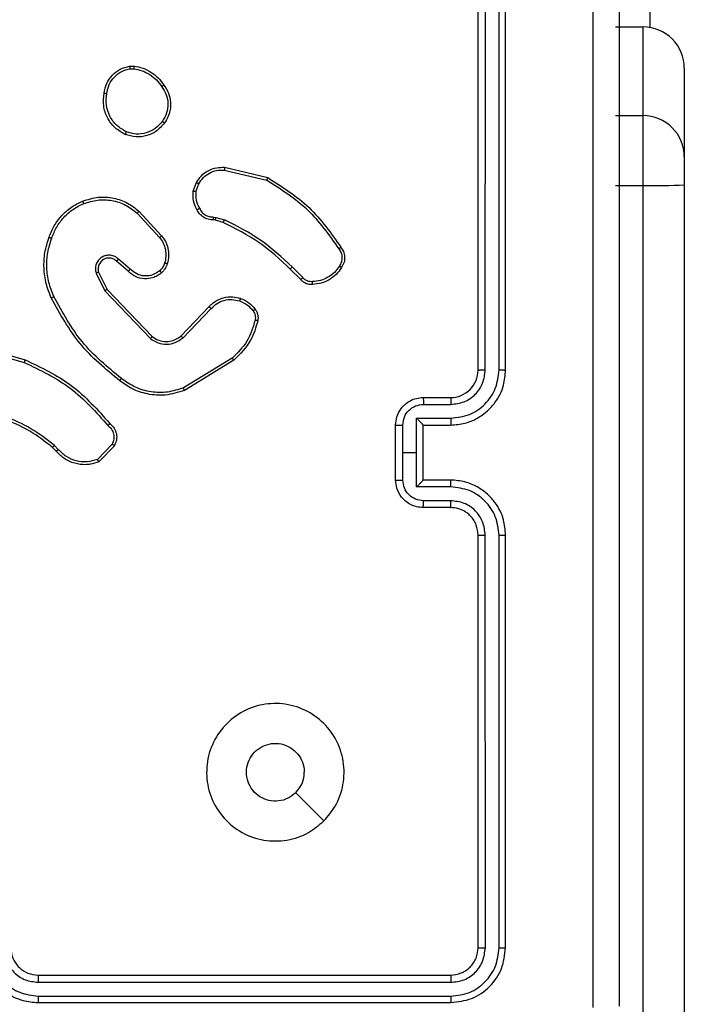
# Model space of a CAD drawing. Units: millimetres. Extents: x -4534 to 4839, y -3372 to 5791.
# Drawn here: x 1453 to 1502, y 2754 to 2825 of the extents above; entities that cross this region are included whole.
import ezdxf

# ---------------------------------------------------------------- set-up
doc = ezdxf.new("R2010")
doc.units = ezdxf.units.MM
doc.layers.add('Toestel 2D', color=7, linetype='Continuous', lineweight=20)

# ---------------------------------------------------------------- blocks, each defined once
blk = doc.blocks.new('1439')
at = {"color": 7, "linetype": 'Continuous', "lineweight": 25}
for p, q in [((1018.7149, 341.1986), (1018.7149, 344.1986)), ((1018.7674, 341.1989), (1018.7675, 344.2009)), ((1018.8675, 341.1989), (1018.8675, 344.2009)), ((1018.9149, 341.1986), (1018.9149, 344.1986)), ((1019.9636, 343.8486), (1019.9636, 343.6899)), ((1019.7149, 343.6939), (1019.9149, 343.6939)), ((1019.9149, 343.0488), (1019.9149, 343.6939)), ((1016.1822, 343.409), (1016.2117, 343.4092)), ((1016.1855, 343.3899), (1016.2094, 343.3901)), ((1020.2149, 343.3939), (1020.2149, 342.7489)), ((1019.7149, 343.0488), (1019.9149, 343.0488)), ((1019.9149, 342.5402), (1019.9149, 343.0488)), ((1020.2149, 342.7489), (1020.2149, 342.5454)), ((1016.8685, 342.6532), (1017.177, 342.5801)), ((1016.8698, 342.6726), (1017.1849, 342.5977)), ((1016.6424, 342.4985), (1016.6653, 342.562)), ((1016.6625, 342.4954), (1016.6834, 342.5531)), ((1020.2149, 342.5454), (1020.215, 298.1162)), ((1019.7149, 342.5402), (1019.9149, 342.5402)), ((1019.915, 298.111), (1019.9149, 342.5402)), ((1016.2344, 342.3394), (1016.3978, 342.1634)), ((1016.2477, 342.3536), (1016.4129, 342.1756)), ((1016.8037, 342.2887), (1016.7892, 342.2907)), ((1016.7906, 342.3112), (1016.8069, 342.3089)), ((1016.8606, 342.2723), (1016.8037, 342.2887)), ((1016.8069, 342.3089), (1016.8692, 342.291)), ((1016.1699, 341.9167), (1016.085, 341.9904)), ((1016.184, 341.9315), (1016.0988, 342.0055)), ((1015.9358, 341.9039), (1015.9992, 341.7741)), ((1015.9545, 341.9099), (1016.0153, 341.7853)), ((1017.4244, 341.8574), (1017.3487, 341.9332)), ((1017.4402, 341.8709), (1017.3635, 341.9476)), ((1015.9992, 341.7741), (1016.3309, 341.4274)), ((1016.0153, 341.7853), (1016.3433, 341.4427)), ((1016.5527, 341.4459), (1016.7587, 341.6595)), ((1016.5665, 341.4313), (1016.7742, 341.6466)), ((1015.0603, 341.3533), (1015.4133, 341.2541)), ((1015.0645, 341.3728), (1015.4196, 341.2729)), ((1016.9253, 341.2856), (1016.5711, 341.0684)), ((1016.9375, 341.2699), (1016.5785, 341.0499)), ((1018.3149, 340.9986), (1018.5149, 340.9986)), ((1018.3171, 340.9488), (1018.5172, 340.9488)), ((1018.2671, 340.8487), (1018.5172, 340.8487)), ((1018.2671, 340.5986), (1018.2671, 340.8487)), ((1018.115, 340.3986), (1018.115, 340.7986)), ((1018.167, 340.5986), (1018.167, 340.7987)), ((1018.3149, 340.7986), (1018.5149, 340.7986)), ((1018.3149, 340.7986), (1018.3149, 340.7986)), ((1018.3149, 340.3986), (1018.3149, 340.7986)), ((1015.6455, 340.6087), (1015.6191, 340.6355)), ((1015.6611, 340.6214), (1015.6322, 340.6507)), ((1016.0522, 340.6592), (1015.9466, 340.5478)), ((1016.0689, 340.6485), (1015.9563, 340.5303)), ((1018.167, 340.3984), (1018.167, 340.5986)), ((1018.167, 340.5986), (1018.2671, 340.5986)), ((1018.2671, 340.3484), (1018.2671, 340.5986)), ((1018.5149, 340.3986), (1018.3149, 340.3986)), ((1018.3149, 340.3986), (1018.3149, 340.3985)), ((1018.5172, 340.3484), (1018.2671, 340.3484)), ((1018.5149, 340.1986), (1018.3149, 340.1986)), ((1018.5172, 340.2483), (1018.3171, 340.2483)), ((1018.715, 336.9986), (1018.7149, 339.9986)), ((1018.7675, 336.9962), (1018.7674, 339.9982)), ((1018.8675, 336.9962), (1018.8675, 339.9982)), ((1018.9149, 336.9986), (1018.9149, 339.9986)), ((1015.515, 336.7986), (1018.5149, 336.7986)), ((1015.5153, 336.7461), (1018.5173, 336.746)), ((1015.5153, 336.646), (1018.5173, 336.646)), ((1015.515, 336.5986), (1018.5149, 336.5986))]:
    blk.add_line(p, q, dxfattribs=at)
at = {"color": 7, "linetype": 'Continuous', "lineweight": 25, "flags": 128}
blk.add_lwpolyline([(1017.5933, 337.9202), (1017.4909, 338.0226), (1017.3885, 338.125)], dxfattribs=at)
at = {"color": 7, "linetype": 'Continuous', "lineweight": 25}
for centre, radius, start, end in [((1019.9149, 343.3939), 0.3, 0.00067, 90.00161), ((1019.9149, 342.7489), 0.3, 0.00067, 90.00161), ((1019.99, 346.8778), 4.3382, 269.0085, 272.97205), ((1018.5149, 341.1985), 0.2, 270.00131, 0.00381)]:
    blk.add_arc(centre, radius, start, end, dxfattribs=at)
for points, knots in [([(1019.5523, 336.5628), (1019.5522, 337.4593), (1019.5521, 339.2522), (1019.5521, 341.945), (1019.5522, 343.7378), (1019.5523, 344.6343)], [0, 0, 0, 0, 0.3333362, 0.6666638, 1, 1, 1, 1]), ([(1019.7399, 344.6236), (1019.7399, 343.7296), (1019.7399, 341.9414), (1019.7399, 339.2558), (1019.7399, 337.4675), (1019.7399, 336.5736)], [0, 0, 0, 0, 0.333295, 0.666701, 1, 1, 1, 1]), ([(1015.9936, 343.2118), (1015.9985, 343.2359), (1016.0083, 343.2841), (1016.0514, 343.3448), (1016.1102, 343.3909), (1016.158, 343.4029), (1016.1822, 343.409)], [0, 0, 0, 0, 0.250004, 0.500032, 0.746678, 1, 1, 1, 1]), ([(1016.1855, 343.3899), (1016.1851, 343.3924), (1016.1843, 343.3975), (1016.1833, 343.4038), (1016.1825, 343.4081), (1016.1823, 343.4087), (1016.1822, 343.409)], [0, 0, 0, 0, 0.250309, 0.500118, 0.74947, 1, 1, 1, 1]), ([(1016.2117, 343.4092), (1016.2117, 343.4089), (1016.2116, 343.4081), (1016.211, 343.4031), (1016.2102, 343.3968), (1016.2097, 343.3924), (1016.2094, 343.3901)], [0, 0, 0, 0, 0.27914, 0.559073, 0.779202, 1, 1, 1, 1]), ([(1016.2117, 343.4092), (1016.2333, 343.405), (1016.2767, 343.3965), (1016.3364, 343.3661), (1016.3898, 343.3246), (1016.4162, 343.2882), (1016.4295, 343.2699)], [0, 0, 0, 0, 0.246992, 0.495969, 0.74696, 1, 1, 1, 1]), ([(1016.0137, 343.2095), (1016.0182, 343.2315), (1016.0271, 343.2755), (1016.0662, 343.3314), (1016.1201, 343.3735), (1016.1637, 343.3845), (1016.1855, 343.3899)], [0, 0, 0, 0, 0.249958, 0.499882, 0.749772, 1, 1, 1, 1]), ([(1016.2094, 343.3901), (1016.2299, 343.386), (1016.2709, 343.3778), (1016.3268, 343.3486), (1016.3766, 343.3098), (1016.4012, 343.276), (1016.4135, 343.259)], [0, 0, 0, 0, 0.249886, 0.499943, 0.750076, 1, 1, 1, 1]), ([(1016.4295, 343.2699), (1016.4292, 343.2698), (1016.4288, 343.2696), (1016.4262, 343.2679), (1016.4231, 343.2658), (1016.4203, 343.2638), (1016.417, 343.2616), (1016.4147, 343.2599), (1016.4135, 343.259)], [0, 0, 0, 0, 0.217579, 0.457071, 0.5841, 0.717169, 0.856274, 1, 1, 1, 1]), ([(1016.4135, 343.259), (1016.4257, 343.2401), (1016.4502, 343.2021), (1016.4615, 343.1344), (1016.4529, 343.0662), (1016.4297, 343.0275), (1016.4181, 343.0081)], [0, 0, 0, 0, 0.249975, 0.49994, 0.749777, 1, 1, 1, 1]), ([(1016.4295, 343.2699), (1016.439, 343.2559), (1016.461, 343.2237), (1016.4798, 343.1593), (1016.4779, 343.0939), (1016.4603, 343.037), (1016.443, 343.0099), (1016.434, 342.9958)], [0, 0, 0, 0, 0.17292, 0.39708, 0.67226, 0.829717, 1, 1, 1, 1]), ([(1016.1485, 342.9112), (1016.1224, 342.9261), (1016.0694, 342.9565), (1016.0154, 343.0312), (1015.9849, 343.1196), (1015.9907, 343.1804), (1015.9936, 343.2118)], [0, 0, 0, 0, 0.245329, 0.500039, 0.742719, 1, 1, 1, 1]), ([(1015.9936, 343.2118), (1015.9939, 343.2118), (1015.9944, 343.2119), (1015.9978, 343.2116), (1016.0016, 343.2111), (1016.0052, 343.2107), (1016.0093, 343.2101), (1016.0122, 343.2097), (1016.0137, 343.2095)], [0, 0, 0, 0, 0.218997, 0.458358, 0.586036, 0.718464, 0.856555, 1, 1, 1, 1]), ([(1016.1566, 342.9302), (1016.1321, 342.9445), (1016.0832, 342.9731), (1016.0327, 343.043), (1016.0052, 343.1248), (1016.0109, 343.1812), (1016.0137, 343.2095)], [0, 0, 0, 0, 0.249964, 0.499922, 0.74974, 1, 1, 1, 1]), ([(1016.434, 342.9958), (1016.4142, 342.9733), (1016.3786, 342.9327), (1016.304, 342.8995), (1016.2259, 342.8885), (1016.1742, 342.9036), (1016.1485, 342.9112)], [0, 0, 0, 0, 0.277691, 0.49991, 0.750885, 1, 1, 1, 1]), ([(1016.4181, 343.0081), (1016.402, 342.9894), (1016.3699, 342.952), (1016.302, 342.9201), (1016.2277, 342.9099), (1016.1803, 342.9234), (1016.1566, 342.9302)], [0, 0, 0, 0, 0.25025, 0.500091, 0.750032, 1, 1, 1, 1]), ([(1016.434, 342.9958), (1016.4338, 342.9961), (1016.4334, 342.9966), (1016.4298, 342.9995), (1016.4245, 343.0035), (1016.4202, 343.0065), (1016.4181, 343.0081)], [0, 0, 0, 0, 0.250169, 0.49999, 0.749434, 1, 1, 1, 1]), ([(1016.1485, 342.9112), (1016.1486, 342.9114), (1016.1488, 342.9119), (1016.1501, 342.915), (1016.1517, 342.9186), (1016.1532, 342.9221), (1016.1548, 342.926), (1016.156, 342.9287), (1016.1566, 342.9302)], [0, 0, 0, 0, 0.216987, 0.455284, 0.583201, 0.71635, 0.855691, 1, 1, 1, 1]), ([(1016.6653, 342.562), (1016.6765, 342.5793), (1016.6989, 342.6139), (1016.7509, 342.6514), (1016.8097, 342.6732), (1016.8508, 342.6728), (1016.8698, 342.6726)], [0, 0, 0, 0, 0.250059, 0.500035, 0.76973, 1, 1, 1, 1]), ([(1016.6834, 342.5531), (1016.6935, 342.5687), (1016.7139, 342.6), (1016.7597, 342.6331), (1016.8125, 342.6533), (1016.8498, 342.6532), (1016.8685, 342.6532)], [0, 0, 0, 0, 0.250044, 0.500033, 0.749932, 1, 1, 1, 1]), ([(1016.8698, 342.6726), (1016.8698, 342.6723), (1016.8699, 342.6716), (1016.8696, 342.6672), (1016.8692, 342.6608), (1016.8687, 342.6557), (1016.8685, 342.6532)], [0, 0, 0, 0, 0.25002, 0.499759, 0.749364, 1, 1, 1, 1]), ([(1016.6653, 342.562), (1016.6657, 342.5619), (1016.6664, 342.5617), (1016.6713, 342.5594), (1016.6772, 342.5563), (1016.6813, 342.5542), (1016.6834, 342.5531)], [0, 0, 0, 0, 0.2793796, 0.559203, 0.7793163, 1, 1, 1, 1]), ([(1017.1849, 342.5977), (1017.1849, 342.5975), (1017.1848, 342.5971), (1017.1836, 342.5945), (1017.1822, 342.5912), (1017.1807, 342.5881), (1017.179, 342.5843), (1017.1777, 342.5815), (1017.177, 342.5801)], [0, 0, 0, 0, 0.201275, 0.434549, 0.563709, 0.700897, 0.846423, 1, 1, 1, 1]), ([(1017.177, 342.5801), (1017.281, 342.5141), (1017.4889, 342.3822), (1017.6306, 342.1808), (1017.7015, 342.0801)], [0, 0, 0, 0, 0.5000084, 1, 1, 1, 1]), ([(1017.1849, 342.5977), (1017.2905, 342.531), (1017.5017, 342.3977), (1017.6454, 342.1933), (1017.7172, 342.0912)], [0, 0, 0, 0, 0.500003, 1, 1, 1, 1]), ([(1016.6698, 342.3648), (1016.6592, 342.3859), (1016.6378, 342.4279), (1016.6409, 342.475), (1016.6424, 342.4985)], [0, 0, 0, 0, 0.499989, 1, 1, 1, 1]), ([(1016.6625, 342.4954), (1016.661, 342.4957), (1016.6581, 342.4962), (1016.6541, 342.4969), (1016.6505, 342.4975), (1016.6466, 342.4981), (1016.6432, 342.4986), (1016.6426, 342.4986), (1016.6424, 342.4985)], [0, 0, 0, 0, 0.141561, 0.278533, 0.410331, 0.53767, 0.777726, 1, 1, 1, 1]), ([(1016.6625, 342.4954), (1016.6613, 342.4742), (1016.6587, 342.4316), (1016.6782, 342.3937), (1016.688, 342.3747)], [0, 0, 0, 0, 0.499992, 1, 1, 1, 1]), ([(1015.5938, 342.1637), (1015.6052, 342.1925), (1015.628, 342.2501), (1015.6848, 342.3242), (1015.7544, 342.3865), (1015.8101, 342.4135), (1015.8379, 342.4271)], [0, 0, 0, 0, 0.249989, 0.500012, 0.750007, 1, 1, 1, 1]), ([(1015.6129, 342.1574), (1015.6238, 342.1849), (1015.6457, 342.2398), (1015.7001, 342.3103), (1015.7662, 342.37), (1015.8192, 342.396), (1015.8458, 342.409)], [0, 0, 0, 0, 0.24994, 0.50001, 0.750078, 1, 1, 1, 1]), ([(1015.8379, 342.4271), (1015.8757, 342.4388), (1015.9494, 342.4618), (1016.0634, 342.4529), (1016.1661, 342.418), (1016.221, 342.3747), (1016.2477, 342.3536)], [0, 0, 0, 0, 0.268426, 0.524576, 0.768397, 1, 1, 1, 1]), ([(1015.8379, 342.4271), (1015.8381, 342.4268), (1015.8384, 342.4263), (1015.8402, 342.4222), (1015.8428, 342.4162), (1015.8448, 342.4114), (1015.8458, 342.409)], [0, 0, 0, 0, 0.249855, 0.499985, 0.749578, 1, 1, 1, 1]), ([(1015.8458, 342.409), (1015.879, 342.4195), (1015.9455, 342.4405), (1016.051, 342.4352), (1016.1519, 342.4037), (1016.2069, 342.3608), (1016.2344, 342.3394)], [0, 0, 0, 0, 0.250023, 0.49997, 0.749903, 1, 1, 1, 1]), ([(1016.2477, 342.3536), (1016.2475, 342.3534), (1016.247, 342.353), (1016.244, 342.3497), (1016.2396, 342.345), (1016.2362, 342.3413), (1016.2344, 342.3394)], [0, 0, 0, 0, 0.249724, 0.500046, 0.749507, 1, 1, 1, 1]), ([(1016.6698, 342.3648), (1016.6701, 342.365), (1016.6706, 342.3653), (1016.6737, 342.367), (1016.6772, 342.3689), (1016.6805, 342.3707), (1016.6841, 342.3726), (1016.6867, 342.374), (1016.688, 342.3747)], [0, 0, 0, 0, 0.22674, 0.468802, 0.595237, 0.726363, 0.861388, 1, 1, 1, 1]), ([(1016.7892, 342.2907), (1016.7763, 342.2913), (1016.7507, 342.2925), (1016.7159, 342.3088), (1016.6873, 342.3329), (1016.6756, 342.3543), (1016.6698, 342.3648)], [0, 0, 0, 0, 0.25935, 0.512481, 0.759318, 1, 1, 1, 1]), ([(1016.688, 342.3747), (1016.6931, 342.3652), (1016.7033, 342.3463), (1016.7285, 342.3255), (1016.7583, 342.3122), (1016.7799, 342.3115), (1016.7906, 342.3112)], [0, 0, 0, 0, 0.250109, 0.499983, 0.749859, 1, 1, 1, 1]), ([(1016.7892, 342.2907), (1016.7893, 342.291), (1016.7894, 342.2915), (1016.7898, 342.2951), (1016.79, 342.2991), (1016.7902, 342.3027), (1016.7904, 342.3069), (1016.7905, 342.3097), (1016.7906, 342.3112)], [0, 0, 0, 0, 0.227802, 0.469712, 0.596769, 0.727527, 0.861888, 1, 1, 1, 1]), ([(1016.8037, 342.2887), (1016.8038, 342.2891), (1016.804, 342.2898), (1016.8049, 342.2953), (1016.806, 342.3019), (1016.8066, 342.3066), (1016.8069, 342.3089)], [0, 0, 0, 0, 0.279741, 0.558969, 0.77966, 1, 1, 1, 1]), ([(1016.8606, 342.2723), (1016.8608, 342.2726), (1016.8612, 342.2734), (1016.8635, 342.2783), (1016.8664, 342.2845), (1016.8683, 342.2888), (1016.8692, 342.291)], [0, 0, 0, 0, 0.279702, 0.559073, 0.779653, 1, 1, 1, 1]), ([(1017.3487, 341.9332), (1017.2752, 342.001), (1017.1283, 342.1368), (1016.9498, 342.2271), (1016.8606, 342.2723)], [0, 0, 0, 0, 0.499996, 1, 1, 1, 1]), ([(1017.3635, 341.9476), (1017.2891, 342.0163), (1017.1403, 342.1537), (1016.9596, 342.2452), (1016.8692, 342.291)], [0, 0, 0, 0, 0.500002, 1, 1, 1, 1]), ([(1015.6103, 341.7234), (1015.5965, 341.7576), (1015.5683, 341.8277), (1015.554, 341.9396), (1015.5594, 342.0544), (1015.5821, 342.1265), (1015.5938, 342.1637)], [0, 0, 0, 0, 0.243395, 0.49999, 0.742011, 1, 1, 1, 1]), ([(1015.6286, 341.7322), (1015.6151, 341.7661), (1015.5881, 341.8339), (1015.5749, 341.9431), (1015.58, 342.053), (1015.6019, 342.1226), (1015.6129, 342.1574)], [0, 0, 0, 0, 0.249959, 0.499994, 0.75005, 1, 1, 1, 1]), ([(1015.5938, 342.1637), (1015.5941, 342.1637), (1015.5945, 342.1636), (1015.5975, 342.1627), (1015.6011, 342.1615), (1015.6045, 342.1603), (1015.6085, 342.159), (1015.6114, 342.158), (1015.6129, 342.1574)], [0, 0, 0, 0, 0.2092727, 0.4451556, 0.5733467, 0.7086952, 0.8513851, 1, 1, 1, 1]), ([(1016.4129, 342.1756), (1016.4127, 342.1754), (1016.4122, 342.1751), (1016.4087, 342.1723), (1016.4037, 342.1683), (1016.3997, 342.165), (1016.3978, 342.1634)], [0, 0, 0, 0, 0.249829, 0.499822, 0.749929, 1, 1, 1, 1]), ([(1016.3978, 342.1634), (1016.4074, 342.1498), (1016.4266, 342.1228), (1016.4416, 342.0749), (1016.4458, 342.0249), (1016.4383, 341.9926), (1016.4346, 341.9764)], [0, 0, 0, 0, 0.250003, 0.500001, 0.749972, 1, 1, 1, 1]), ([(1016.4129, 342.1756), (1016.4226, 342.1622), (1016.4425, 342.1345), (1016.4598, 342.0841), (1016.4663, 342.0276), (1016.4578, 341.9898), (1016.4533, 341.9703)], [0, 0, 0, 0, 0.2264451, 0.4685978, 0.7264412, 1, 1, 1, 1]), ([(1017.7172, 342.0912), (1017.717, 342.091), (1017.7166, 342.0907), (1017.7139, 342.0888), (1017.7109, 342.0867), (1017.7081, 342.0847), (1017.7049, 342.0825), (1017.7026, 342.0809), (1017.7015, 342.0801)], [0, 0, 0, 0, 0.228539, 0.471043, 0.597357, 0.727803, 0.862224, 1, 1, 1, 1]), ([(1017.7015, 342.0801), (1017.7077, 342.0707), (1017.72, 342.0519), (1017.7261, 342.0182), (1017.7223, 341.9842), (1017.7112, 341.9646), (1017.7057, 341.9548)], [0, 0, 0, 0, 0.250067, 0.500001, 0.749894, 1, 1, 1, 1]), ([(1017.7172, 342.0912), (1017.7239, 342.081), (1017.7376, 342.0601), (1017.7454, 342.0218), (1017.7422, 341.9805), (1017.7287, 341.9561), (1017.7218, 341.9436)], [0, 0, 0, 0, 0.230257, 0.47369, 0.73028, 1, 1, 1, 1]), ([(1016.0988, 342.0055), (1016.0902, 342.0123), (1016.073, 342.026), (1016.0405, 342.0347), (1016.0073, 342.0327), (1015.9766, 342.0201), (1015.9515, 341.9981), (1015.9353, 341.9691), (1015.9287, 341.9361), (1015.9334, 341.9147), (1015.9358, 341.9039)], [0, 0, 0, 0, 0.1251068, 0.2501819, 0.3749698, 0.5000225, 0.6249279, 0.7499954, 0.8750021, 1, 1, 1, 1]), ([(1016.085, 341.9904), (1016.0783, 341.9959), (1016.0648, 342.0069), (1016.0405, 342.0136), (1016.0162, 342.0132), (1015.9913, 342.0052), (1015.9718, 341.9899), (1015.9598, 341.9723), (1015.9523, 341.9543), (1015.9491, 341.9328), (1015.9529, 341.917), (1015.9545, 341.9099)], [0, 0, 0, 0, 0.122012, 0.248427, 0.350852, 0.467273, 0.616985, 0.696816, 0.769096, 0.89596, 1, 1, 1, 1]), ([(1016.085, 341.9904), (1016.085, 341.9905), (1016.0852, 341.9908), (1016.0868, 341.9925), (1016.0891, 341.995), (1016.0917, 341.9978), (1016.095, 342.0014), (1016.0975, 342.0041), (1016.0988, 342.0055)], [0, 0, 0, 0, 0.156692, 0.375138, 0.507714, 0.656099, 0.820287, 1, 1, 1, 1]), ([(1016.4346, 341.9764), (1016.4306, 341.9658), (1016.4226, 341.9444), (1016.4067, 341.9282), (1016.3988, 341.92)], [0, 0, 0, 0, 0.49988, 1, 1, 1, 1]), ([(1016.4533, 341.9703), (1016.4487, 341.9579), (1016.4435, 341.944), (1016.4338, 341.9295), (1016.4261, 341.9188), (1016.4178, 341.9107), (1016.4115, 341.9046)], [0, 0, 0, 0, 0.499397, 0.560101, 0.663839, 1, 1, 1, 1]), ([(1016.4533, 341.9703), (1016.4531, 341.9705), (1016.4525, 341.9708), (1016.4482, 341.9722), (1016.442, 341.9742), (1016.4371, 341.9757), (1016.4346, 341.9764)], [0, 0, 0, 0, 0.250279, 0.499495, 0.750248, 1, 1, 1, 1]), ([(1015.9545, 341.9099), (1015.9542, 341.9098), (1015.9536, 341.9097), (1015.9494, 341.9084), (1015.9432, 341.9064), (1015.9383, 341.9047), (1015.9358, 341.9039)], [0, 0, 0, 0, 0.249681, 0.499626, 0.749621, 1, 1, 1, 1]), ([(1016.1699, 341.9167), (1016.1701, 341.9168), (1016.1704, 341.9172), (1016.1726, 341.9195), (1016.1752, 341.9222), (1016.1778, 341.9249), (1016.1808, 341.9281), (1016.1829, 341.9304), (1016.184, 341.9315)], [0, 0, 0, 0, 0.205694, 0.441227, 0.569571, 0.705598, 0.848976, 1, 1, 1, 1]), ([(1016.4115, 341.9046), (1016.4011, 341.8969), (1016.3815, 341.8823), (1016.3398, 341.8658), (1016.2855, 341.8593), (1016.2208, 341.8742), (1016.1866, 341.9027), (1016.1699, 341.9167)], [0, 0, 0, 0, 0.145252, 0.275943, 0.502105, 0.756325, 1, 1, 1, 1]), ([(1016.3988, 341.92), (1016.3822, 341.9091), (1016.3491, 341.8871), (1016.289, 341.8799), (1016.2297, 341.8932), (1016.1993, 341.9187), (1016.184, 341.9315)], [0, 0, 0, 0, 0.249898, 0.499893, 0.74966, 1, 1, 1, 1]), ([(1016.4115, 341.9046), (1016.4113, 341.9048), (1016.411, 341.9054), (1016.4081, 341.9089), (1016.4039, 341.914), (1016.4005, 341.918), (1016.3988, 341.92)], [0, 0, 0, 0, 0.2502002, 0.4999514, 0.74978, 1, 1, 1, 1]), ([(1017.3487, 341.9332), (1017.3487, 341.9332), (1017.3489, 341.9333), (1017.3498, 341.9342), (1017.3512, 341.9355), (1017.353, 341.9373), (1017.3553, 341.9395), (1017.3579, 341.942), (1017.3607, 341.9448), (1017.3626, 341.9466), (1017.3635, 341.9476)], [0, 0, 0, 0, 0.125091, 0.249905, 0.374706, 0.500187, 0.624606, 0.749448, 0.875001, 1, 1, 1, 1]), ([(1017.7057, 341.9548), (1017.6943, 341.9386), (1017.6716, 341.9063), (1017.6236, 341.8708), (1017.5689, 341.8469), (1017.5296, 341.8434), (1017.5099, 341.8416)], [0, 0, 0, 0, 0.250013, 0.50001, 0.749919, 1, 1, 1, 1]), ([(1017.7218, 341.9436), (1017.7095, 341.9262), (1017.685, 341.8914), (1017.6332, 341.8532), (1017.5743, 341.8272), (1017.5319, 341.8233), (1017.5107, 341.8213)], [0, 0, 0, 0, 0.249982, 0.500033, 0.749996, 1, 1, 1, 1]), ([(1017.7218, 341.9436), (1017.7216, 341.9438), (1017.7213, 341.9442), (1017.7186, 341.9461), (1017.7155, 341.9483), (1017.7126, 341.9502), (1017.7093, 341.9524), (1017.7069, 341.954), (1017.7057, 341.9548)], [0, 0, 0, 0, 0.222137, 0.462485, 0.589998, 0.721975, 0.85869, 1, 1, 1, 1]), ([(1017.4244, 341.8574), (1017.4246, 341.8576), (1017.425, 341.8579), (1017.4276, 341.86), (1017.4306, 341.8626), (1017.4334, 341.865), (1017.4367, 341.8679), (1017.439, 341.8699), (1017.4402, 341.8709)], [0, 0, 0, 0, 0.213256, 0.450322, 0.578192, 0.712682, 0.852916, 1, 1, 1, 1]), ([(1017.5107, 341.8213), (1017.5021, 341.8209), (1017.4849, 341.8201), (1017.4606, 341.8278), (1017.4397, 341.8402), (1017.4294, 341.8518), (1017.4244, 341.8574)], [0, 0, 0, 0, 0.26307, 0.525044, 0.77079, 1, 1, 1, 1]), ([(1017.5099, 341.8416), (1017.5033, 341.8412), (1017.49, 341.8404), (1017.4707, 341.846), (1017.4533, 341.8559), (1017.4445, 341.8659), (1017.4402, 341.8709)], [0, 0, 0, 0, 0.249911, 0.500009, 0.750055, 1, 1, 1, 1]), ([(1017.5107, 341.8213), (1017.5108, 341.8216), (1017.5109, 341.8222), (1017.5108, 341.8267), (1017.5105, 341.8323), (1017.5102, 341.8375), (1017.51, 341.8402), (1017.5099, 341.8416)], [0, 0, 0, 0, 0.241821, 0.488947, 0.740785, 0.869757, 1, 1, 1, 1]), ([(1016.0153, 341.7853), (1016.0152, 341.7852), (1016.0148, 341.785), (1016.0125, 341.7834), (1016.0096, 341.7814), (1016.0067, 341.7793), (1016.0031, 341.7768), (1016.0006, 341.775), (1015.9992, 341.7741)], [0, 0, 0, 0, 0.194109, 0.425213, 0.554806, 0.693562, 0.842471, 1, 1, 1, 1]), ([(1015.6103, 341.7234), (1015.6106, 341.7236), (1015.6111, 341.7239), (1015.6153, 341.7259), (1015.6214, 341.7288), (1015.6262, 341.731), (1015.6286, 341.7322)], [0, 0, 0, 0, 0.2499514, 0.4998464, 0.7494228, 1, 1, 1, 1]), ([(1016.1076, 341.121), (1016.0054, 341.2055), (1015.801, 341.3744), (1015.6738, 341.6071), (1015.6103, 341.7234)], [0, 0, 0, 0, 0.500134, 1, 1, 1, 1]), ([(1016.1201, 341.137), (1016.0192, 341.2205), (1015.8173, 341.3875), (1015.6915, 341.6173), (1015.6286, 341.7322)], [0, 0, 0, 0, 0.499999, 1, 1, 1, 1]), ([(1016.7587, 341.6595), (1016.7618, 341.663), (1016.7707, 341.6727), (1016.7899, 341.6895), (1016.8208, 341.7097), (1016.8686, 341.7283), (1016.9271, 341.735), (1016.9674, 341.7245), (1016.9855, 341.7199)], [0, 0, 0, 0, 0.056598, 0.158986, 0.307014, 0.500626, 0.775363, 1, 1, 1, 1]), ([(1016.7742, 341.6466), (1016.7878, 341.6596), (1016.815, 341.6857), (1016.8679, 341.7075), (1016.9246, 341.715), (1016.9612, 341.7058), (1016.9795, 341.7012)], [0, 0, 0, 0, 0.249923, 0.499932, 0.749792, 1, 1, 1, 1]), ([(1016.9855, 341.7199), (1016.9854, 341.7195), (1016.9853, 341.7189), (1016.984, 341.7147), (1016.982, 341.7085), (1016.9803, 341.7037), (1016.9795, 341.7012)], [0, 0, 0, 0, 0.2503999, 0.4999882, 0.7496916, 1, 1, 1, 1]), ([(1016.9795, 341.7012), (1016.9988, 341.6928), (1017.0373, 341.676), (1017.0647, 341.644), (1017.0784, 341.6281)], [0, 0, 0, 0, 0.499988, 1, 1, 1, 1]), ([(1016.9855, 341.7199), (1017.0067, 341.7107), (1017.049, 341.6922), (1017.079, 341.6571), (1017.094, 341.6395)], [0, 0, 0, 0, 0.500019, 1, 1, 1, 1]), ([(1016.7587, 341.6595), (1016.759, 341.6593), (1016.7597, 341.6589), (1016.7638, 341.6555), (1016.7689, 341.6512), (1016.7724, 341.6481), (1016.7742, 341.6466)], [0, 0, 0, 0, 0.279926, 0.559557, 0.779403, 1, 1, 1, 1]), ([(1017.094, 341.6395), (1017.0937, 341.6393), (1017.0931, 341.6388), (1017.089, 341.6358), (1017.0839, 341.632), (1017.0802, 341.6294), (1017.0784, 341.6281)], [0, 0, 0, 0, 0.280066, 0.559256, 0.779091, 1, 1, 1, 1]), ([(1017.0784, 341.6281), (1017.0816, 341.6231), (1017.0879, 341.6131), (1017.0932, 341.596), (1017.0954, 341.5783), (1017.0937, 341.5666), (1017.0929, 341.5607)], [0, 0, 0, 0, 0.250063, 0.500102, 0.75009, 1, 1, 1, 1]), ([(1017.094, 341.6395), (1017.0979, 341.6335), (1017.1056, 341.6214), (1017.1123, 341.6006), (1017.1151, 341.5785), (1017.113, 341.5638), (1017.1119, 341.5564)], [0, 0, 0, 0, 0.243911, 0.4918877, 0.7439352, 1, 1, 1, 1]), ([(1017.0929, 341.5607), (1017.0768, 341.5076), (1017.0446, 341.4015), (1016.9651, 341.3243), (1016.9253, 341.2856)], [0, 0, 0, 0, 0.499978, 1, 1, 1, 1]), ([(1017.1119, 341.5564), (1017.0979, 341.5078), (1017.066, 341.3971), (1016.9836, 341.3156), (1016.9375, 341.2699)], [0, 0, 0, 0, 0.439075, 1, 1, 1, 1]), ([(1017.1119, 341.5564), (1017.1117, 341.5565), (1017.1111, 341.5567), (1017.1068, 341.5577), (1017.1004, 341.5591), (1017.0954, 341.5602), (1017.0929, 341.5607)], [0, 0, 0, 0, 0.249909, 0.499771, 0.749878, 1, 1, 1, 1]), ([(1016.3433, 341.4427), (1016.3431, 341.4424), (1016.3428, 341.4419), (1016.34, 341.4384), (1016.3358, 341.4334), (1016.3326, 341.4294), (1016.3309, 341.4274)], [0, 0, 0, 0, 0.250034, 0.499805, 0.749898, 1, 1, 1, 1]), ([(1016.3309, 341.4274), (1016.3489, 341.4156), (1016.3848, 341.392), (1016.4495, 341.383), (1016.5138, 341.3944), (1016.549, 341.419), (1016.5665, 341.4313)], [0, 0, 0, 0, 0.250294, 0.500119, 0.750036, 1, 1, 1, 1]), ([(1016.3433, 341.4427), (1016.3588, 341.4324), (1016.39, 341.4118), (1016.4449, 341.4033), (1016.4876, 341.4101), (1016.5237, 341.4243), (1016.5412, 341.4373), (1016.5527, 341.4459)], [0, 0, 0, 0, 0.24418, 0.489902, 0.713014, 0.811005, 1, 1, 1, 1]), ([(1016.5527, 341.4459), (1016.553, 341.4457), (1016.5535, 341.4454), (1016.5567, 341.4421), (1016.5613, 341.4372), (1016.5648, 341.4333), (1016.5665, 341.4313)], [0, 0, 0, 0, 0.249653, 0.499685, 0.749838, 1, 1, 1, 1]), ([(1015.4196, 341.2729), (1015.4196, 341.2727), (1015.4194, 341.2723), (1015.4185, 341.2695), (1015.4174, 341.266), (1015.4162, 341.2626), (1015.4148, 341.2586), (1015.4138, 341.2556), (1015.4133, 341.2541)], [0, 0, 0, 0, 0.200807, 0.433935, 0.562943, 0.700487, 0.846203, 1, 1, 1, 1]), ([(1015.4133, 341.2541), (1015.5302, 341.1981), (1015.7639, 341.086), (1015.9359, 340.8921), (1016.0219, 340.7952)], [0, 0, 0, 0, 0.499995, 1, 1, 1, 1]), ([(1015.4196, 341.2729), (1015.5364, 341.2174), (1015.7731, 341.1048), (1015.9474, 340.9089), (1016.0358, 340.8096)], [0, 0, 0, 0, 0.493274, 1, 1, 1, 1]), ([(1016.9375, 341.2699), (1016.9373, 341.2702), (1016.937, 341.2708), (1016.9343, 341.2744), (1016.9303, 341.2796), (1016.927, 341.2836), (1016.9253, 341.2856)], [0, 0, 0, 0, 0.250204, 0.500033, 0.749736, 1, 1, 1, 1]), ([(1018.5149, 340.7986), (1018.55, 340.8012), (1018.6177, 340.8064), (1018.7088, 340.8448), (1018.7826, 340.8971), (1018.8528, 340.975), (1018.9051, 341.0773), (1018.9119, 341.1615), (1018.9149, 341.1986)], [0, 0, 0, 0, 0.167653, 0.323199, 0.4666, 0.597875, 0.823051, 1, 1, 1, 1]), ([(1018.5172, 340.8487), (1018.5631, 340.854), (1018.6548, 340.8647), (1018.7707, 340.9455), (1018.8507, 341.0616), (1018.8619, 341.1532), (1018.8675, 341.1989)], [0, 0, 0, 0, 0.2504844, 0.5001644, 0.7500885, 1, 1, 1, 1]), ([(1018.5172, 340.9488), (1018.55, 340.9526), (1018.6155, 340.9602), (1018.6983, 341.0179), (1018.7554, 341.1008), (1018.7634, 341.1662), (1018.7674, 341.1989)], [0, 0, 0, 0, 0.2504989, 0.5001515, 0.7500973, 1, 1, 1, 1]), ([(1018.7149, 341.1986), (1018.7151, 341.1986), (1018.7156, 341.1986), (1018.7188, 341.1987), (1018.7236, 341.1988), (1018.7302, 341.1988), (1018.7383, 341.1989), (1018.7474, 341.1989), (1018.7573, 341.1989), (1018.764, 341.1989), (1018.7674, 341.1989)], [0, 0, 0, 0, 0.124904, 0.249924, 0.375225, 0.499727, 0.624462, 0.749664, 0.874738, 1, 1, 1, 1]), ([(1018.8675, 341.1989), (1018.8738, 341.1989), (1018.8863, 341.1989), (1018.902, 341.1988), (1018.9127, 341.1987), (1018.9142, 341.1986), (1018.9149, 341.1986)], [0, 0, 0, 0, 0.2499897, 0.5000614, 0.7498982, 1, 1, 1, 1]), ([(1016.1201, 341.137), (1016.1191, 341.1357), (1016.1172, 341.1333), (1016.1146, 341.1299), (1016.1124, 341.127), (1016.11, 341.124), (1016.1081, 341.1215), (1016.1078, 341.1212), (1016.1076, 341.121)], [0, 0, 0, 0, 0.150211, 0.292755, 0.428691, 0.557362, 0.792317, 1, 1, 1, 1]), ([(1016.5785, 341.0499), (1016.5326, 341.0358), (1016.4448, 341.0086), (1016.312, 341.0192), (1016.1979, 341.0564), (1016.1366, 341.1003), (1016.1076, 341.121)], [0, 0, 0, 0, 0.286585, 0.548786, 0.786608, 1, 1, 1, 1]), ([(1016.5711, 341.0684), (1016.5329, 341.0563), (1016.4566, 341.0321), (1016.3355, 341.0358), (1016.2186, 341.068), (1016.1529, 341.114), (1016.1201, 341.137)], [0, 0, 0, 0, 0.2499649, 0.4999348, 0.7498617, 1, 1, 1, 1]), ([(1016.5785, 341.0499), (1016.5784, 341.0502), (1016.5782, 341.0508), (1016.5766, 341.0551), (1016.5741, 341.0612), (1016.5721, 341.066), (1016.5711, 341.0684)], [0, 0, 0, 0, 0.2506947, 0.4999323, 0.7497828, 1, 1, 1, 1]), ([(1018.115, 340.7986), (1018.1167, 340.8187), (1018.1207, 340.8631), (1018.1494, 340.9154), (1018.1857, 340.9532), (1018.2222, 340.9776), (1018.2662, 340.9951), (1018.2984, 340.9974), (1018.3149, 340.9986)], [0, 0, 0, 0, 0.192686, 0.423103, 0.553054, 0.692529, 0.841509, 1, 1, 1, 1]), ([(1018.3149, 340.9986), (1018.3153, 340.9976), (1018.3159, 340.9957), (1018.3166, 340.9824), (1018.317, 340.966), (1018.3171, 340.9545), (1018.3171, 340.9488)], [0, 0, 0, 0, 0.279735, 0.5590057, 0.7795152, 1, 1, 1, 1]), ([(1018.5149, 340.9986), (1018.5153, 340.9978), (1018.5159, 340.9962), (1018.5166, 340.9848), (1018.5171, 340.9683), (1018.5172, 340.9553), (1018.5172, 340.9488)], [0, 0, 0, 0, 0.250129, 0.500035, 0.749799, 1, 1, 1, 1]), ([(1018.167, 340.7987), (1018.1693, 340.8184), (1018.1739, 340.8577), (1018.2086, 340.9073), (1018.2583, 340.9416), (1018.2975, 340.9464), (1018.3171, 340.9488)], [0, 0, 0, 0, 0.25045, 0.500163, 0.750109, 1, 1, 1, 1]), ([(1015.6191, 340.6355), (1015.5654, 340.6773), (1015.4569, 340.7619), (1015.3303, 340.816), (1015.2664, 340.8434)], [0, 0, 0, 0, 0.494656, 1, 1, 1, 1]), ([(1015.6322, 340.6507), (1015.5769, 340.6937), (1015.4663, 340.7797), (1015.3375, 340.8348), (1015.2731, 340.8623)], [0, 0, 0, 0, 0.499999, 1, 1, 1, 1]), ([(1018.3149, 340.7986), (1018.3147, 340.799), (1018.3143, 340.7997), (1018.311, 340.8036), (1018.3057, 340.8092), (1018.2967, 340.8187), (1018.2836, 340.8321), (1018.2726, 340.8432), (1018.2671, 340.8487)], [0, 0, 0, 0, 0.1075147, 0.2242284, 0.3535392, 0.4974821, 0.7484206, 1, 1, 1, 1]), ([(1018.5172, 340.8487), (1018.5172, 340.8422), (1018.5171, 340.829), (1018.5166, 340.8124), (1018.5159, 340.8009), (1018.5153, 340.7993), (1018.5149, 340.7986)], [0, 0, 0, 0, 0.250203, 0.500113, 0.74976, 1, 1, 1, 1]), ([(1016.0358, 340.8096), (1016.0356, 340.8094), (1016.0352, 340.809), (1016.0328, 340.8065), (1016.0301, 340.8037), (1016.0276, 340.8012), (1016.0249, 340.7983), (1016.0229, 340.7962), (1016.0219, 340.7952)], [0, 0, 0, 0, 0.228275, 0.469985, 0.597043, 0.727421, 0.861641, 1, 1, 1, 1]), ([(1016.0219, 340.7952), (1016.0315, 340.7867), (1016.0506, 340.7697), (1016.0654, 340.7335), (1016.0676, 340.6944), (1016.0573, 340.6709), (1016.0522, 340.6592)], [0, 0, 0, 0, 0.2500176, 0.4999343, 0.749653, 1, 1, 1, 1]), ([(1016.0358, 340.8096), (1016.047, 340.7992), (1016.0695, 340.7784), (1016.0856, 340.7349), (1016.0872, 340.6892), (1016.075, 340.662), (1016.0689, 340.6485)], [0, 0, 0, 0, 0.2549013, 0.5065743, 0.7549116, 1, 1, 1, 1]), ([(1018.115, 340.7986), (1018.1151, 340.7986), (1018.1155, 340.7986), (1018.1187, 340.7986), (1018.1236, 340.7986), (1018.1301, 340.7986), (1018.1381, 340.7987), (1018.1471, 340.7987), (1018.1569, 340.7987), (1018.1636, 340.7987), (1018.167, 340.7987)], [0, 0, 0, 0, 0.1251759, 0.2501704, 0.3752971, 0.5000423, 0.6248861, 0.7499226, 0.8749225, 1, 1, 1, 1]), ([(1015.6191, 340.6355), (1015.6194, 340.6358), (1015.6199, 340.6363), (1015.6234, 340.6404), (1015.6277, 340.6454), (1015.6307, 340.649), (1015.6322, 340.6507)], [0, 0, 0, 0, 0.279721, 0.559058, 0.77954, 1, 1, 1, 1]), ([(1015.6455, 340.6087), (1015.6457, 340.6089), (1015.6462, 340.6092), (1015.6498, 340.6121), (1015.655, 340.6164), (1015.659, 340.6197), (1015.6611, 340.6214)], [0, 0, 0, 0, 0.250125, 0.500198, 0.750008, 1, 1, 1, 1]), ([(1015.9563, 340.5303), (1015.9356, 340.5234), (1015.904, 340.5129), (1015.8443, 340.5083), (1015.7774, 340.5168), (1015.7017, 340.5508), (1015.6635, 340.5902), (1015.6455, 340.6087)], [0, 0, 0, 0, 0.190206, 0.290683, 0.522277, 0.775168, 1, 1, 1, 1]), ([(1015.9466, 340.5478), (1015.9212, 340.5404), (1015.8706, 340.5256), (1015.7909, 340.5344), (1015.7168, 340.565), (1015.6796, 340.6026), (1015.6611, 340.6214)], [0, 0, 0, 0, 0.249974, 0.499917, 0.749796, 1, 1, 1, 1]), ([(1016.0689, 340.6485), (1016.0687, 340.6486), (1016.0683, 340.6489), (1016.0657, 340.6506), (1016.0625, 340.6527), (1016.0595, 340.6546), (1016.056, 340.6568), (1016.0535, 340.6584), (1016.0522, 340.6592)], [0, 0, 0, 0, 0.215347, 0.453824, 0.581185, 0.714897, 0.854798, 1, 1, 1, 1]), ([(1015.9563, 340.5303), (1015.9562, 340.5305), (1015.956, 340.531), (1015.9544, 340.5338), (1015.9526, 340.5371), (1015.9508, 340.5402), (1015.9488, 340.5439), (1015.9473, 340.5465), (1015.9466, 340.5478)], [0, 0, 0, 0, 0.2135742, 0.4504537, 0.5788672, 0.7130765, 0.8537859, 1, 1, 1, 1]), ([(1018.115, 340.3986), (1018.1151, 340.3986), (1018.1155, 340.3985), (1018.1187, 340.3985), (1018.1236, 340.3985), (1018.1301, 340.3985), (1018.1381, 340.3985), (1018.1471, 340.3984), (1018.1569, 340.3984), (1018.1636, 340.3984), (1018.167, 340.3984)], [0, 0, 0, 0, 0.125176, 0.250171, 0.375297, 0.500042, 0.624886, 0.749923, 0.874922, 1, 1, 1, 1]), ([(1018.3149, 340.1986), (1018.2984, 340.1997), (1018.2662, 340.2021), (1018.2222, 340.2195), (1018.1857, 340.244), (1018.1494, 340.2817), (1018.1207, 340.3341), (1018.1167, 340.3784), (1018.115, 340.3986)], [0, 0, 0, 0, 0.158493, 0.307473, 0.446948, 0.576898, 0.807314, 1, 1, 1, 1]), ([(1018.3171, 340.2483), (1018.2975, 340.2507), (1018.2583, 340.2555), (1018.2086, 340.2898), (1018.1739, 340.3394), (1018.1693, 340.3787), (1018.167, 340.3984)], [0, 0, 0, 0, 0.2499, 0.49985, 0.749546, 1, 1, 1, 1]), ([(1018.2671, 340.3484), (1018.2726, 340.3539), (1018.2836, 340.365), (1018.2967, 340.3784), (1018.3057, 340.3879), (1018.311, 340.3936), (1018.3143, 340.3974), (1018.3147, 340.3981), (1018.3149, 340.3985)], [0, 0, 0, 0, 0.251622, 0.502516, 0.646494, 0.775774, 0.892486, 1, 1, 1, 1]), ([(1018.5172, 340.3484), (1018.5172, 340.355), (1018.5171, 340.3681), (1018.5166, 340.3847), (1018.5159, 340.3962), (1018.5153, 340.3978), (1018.5149, 340.3986)], [0, 0, 0, 0, 0.250187, 0.500145, 0.749776, 1, 1, 1, 1]), ([(1018.9149, 339.9986), (1018.9119, 340.0356), (1018.9051, 340.1198), (1018.8528, 340.2222), (1018.7826, 340.3), (1018.7088, 340.3524), (1018.6177, 340.3907), (1018.55, 340.3959), (1018.5149, 340.3986)], [0, 0, 0, 0, 0.176949, 0.402126, 0.533401, 0.676797, 0.832347, 1, 1, 1, 1]), ([(1018.8675, 339.9982), (1018.8619, 340.044), (1018.8507, 340.1355), (1018.7707, 340.2516), (1018.6548, 340.3324), (1018.5631, 340.3431), (1018.5172, 340.3484)], [0, 0, 0, 0, 0.249903, 0.499838, 0.749514, 1, 1, 1, 1]), ([(1018.3149, 340.1986), (1018.3153, 340.1995), (1018.3159, 340.2015), (1018.3166, 340.2147), (1018.317, 340.2311), (1018.3171, 340.2426), (1018.3171, 340.2483)], [0, 0, 0, 0, 0.279763, 0.558998, 0.779582, 1, 1, 1, 1]), ([(1018.5149, 340.1986), (1018.5153, 340.1993), (1018.5159, 340.2009), (1018.5166, 340.2123), (1018.5171, 340.2288), (1018.5172, 340.2418), (1018.5172, 340.2483)], [0, 0, 0, 0, 0.250156, 0.500074, 0.749787, 1, 1, 1, 1]), ([(1018.7149, 339.9986), (1018.7124, 340.0231), (1018.7085, 340.061), (1018.6844, 340.1072), (1018.661, 340.1368), (1018.6358, 340.1588), (1018.6074, 340.177), (1018.568, 340.1942), (1018.5343, 340.197), (1018.5149, 340.1986)], [0, 0, 0, 0, 0.2336236, 0.3600338, 0.4925, 0.592745, 0.679031, 0.8148837, 1, 1, 1, 1]), ([(1018.7674, 339.9982), (1018.7634, 340.0309), (1018.7554, 340.0963), (1018.6983, 340.1792), (1018.6155, 340.2369), (1018.55, 340.2445), (1018.5172, 340.2483)], [0, 0, 0, 0, 0.2499048, 0.4998528, 0.749499, 1, 1, 1, 1]), ([(1018.7149, 339.9986), (1018.7151, 339.9985), (1018.7156, 339.9985), (1018.7188, 339.9984), (1018.7237, 339.9983), (1018.7302, 339.9983), (1018.7383, 339.9982), (1018.7474, 339.9982), (1018.7573, 339.9982), (1018.764, 339.9982), (1018.7674, 339.9982)], [0, 0, 0, 0, 0.124892, 0.249901, 0.37519, 0.499904, 0.624628, 0.749688, 0.87475, 1, 1, 1, 1]), ([(1018.8675, 339.9982), (1018.8738, 339.9982), (1018.8863, 339.9982), (1018.902, 339.9983), (1018.9127, 339.9984), (1018.9142, 339.9985), (1018.9149, 339.9986)], [0, 0, 0, 0, 0.2499897, 0.5000614, 0.7498982, 1, 1, 1, 1]), ([(1017.5933, 337.9202), (1017.5577, 337.89), (1017.4792, 337.8237), (1017.3253, 337.7717), (1017.1549, 337.7714), (1016.993, 337.8272), (1016.8601, 337.9346), (1016.7682, 338.079), (1016.7317, 338.2461), (1016.7505, 338.4168), (1016.8259, 338.5698), (1016.9479, 338.691), (1017.1016, 338.7641), (1017.2725, 338.7815), (1017.4386, 338.7431), (1017.5831, 338.6501), (1017.6882, 338.5158), (1017.7433, 338.3535), (1017.7407, 338.1828), (1017.6879, 338.0309), (1017.6223, 337.9541), (1017.5933, 337.9202)], [0, 0, 0, 0, 0.044524, 0.097907, 0.151708, 0.20554, 0.258936, 0.312784, 0.366707, 0.419997, 0.474538, 0.527069, 0.582036, 0.634411, 0.68905, 0.742523, 0.796172, 0.849853, 0.903703, 0.957431, 1, 1, 1, 1]), ([(1017.3884, 338.1251), (1017.3701, 338.11), (1017.3335, 338.0799), (1017.2635, 338.0611), (1017.192, 338.0649), (1017.1256, 338.0926), (1017.0722, 338.1406), (1017.0376, 338.2037), (1017.0259, 338.2747), (1017.0384, 338.3455), (1017.0735, 338.4081), (1017.1274, 338.4556), (1017.194, 338.4826), (1017.2657, 338.486), (1017.3345, 338.4655), (1017.3928, 338.4234), (1017.4336, 338.3644), (1017.4487, 338.3111), (1017.4497, 338.2806), (1017.45, 338.2736)], [0, 0, 0, 0, 0.061296, 0.122602, 0.18391, 0.245278, 0.30667, 0.368108, 0.429523, 0.490926, 0.55223, 0.613545, 0.674795, 0.736111, 0.797427, 0.85884, 0.92028, 0.981709, 1, 1, 1, 1]), ([(1017.3884, 338.1251), (1017.4034, 338.1434), (1017.4335, 338.18), (1017.4485, 338.2346), (1017.4497, 338.2658), (1017.45, 338.2736)], [0, 0, 0, 0, 0.428872, 0.857801, 1, 1, 1, 1]), ([(1015.115, 336.9986), (1015.1176, 336.9635), (1015.1227, 336.896), (1015.161, 336.805), (1015.2131, 336.7312), (1015.2909, 336.661), (1015.3934, 336.6085), (1015.4778, 336.6016), (1015.515, 336.5986)], [0, 0, 0, 0, 0.167272, 0.322535, 0.465775, 0.596994, 0.822402, 1, 1, 1, 1]), ([(1015.1651, 336.9962), (1015.1704, 336.9503), (1015.1811, 336.8587), (1015.2619, 336.7428), (1015.378, 336.6628), (1015.4695, 336.6516), (1015.5153, 336.646)], [0, 0, 0, 0, 0.250441, 0.500127, 0.750092, 1, 1, 1, 1]), ([(1015.2652, 336.9962), (1015.2691, 336.9636), (1015.2771, 336.8982), (1015.3342, 336.8153), (1015.417, 336.7575), (1015.4825, 336.7499), (1015.5153, 336.7461)], [0, 0, 0, 0, 0.249942, 0.499852, 0.749537, 1, 1, 1, 1]), ([(1015.3149, 336.9986), (1015.3164, 336.9802), (1015.3191, 336.9463), (1015.3412, 336.8945), (1015.3793, 336.8466), (1015.4404, 336.8069), (1015.4894, 336.8014), (1015.515, 336.7986)], [0, 0, 0, 0, 0.176054, 0.323726, 0.53303, 0.756683, 1, 1, 1, 1]), ([(1018.5149, 336.7986), (1018.5411, 336.8016), (1018.5935, 336.8076), (1018.6596, 336.8538), (1018.706, 336.9199), (1018.712, 336.9723), (1018.715, 336.9986)], [0, 0, 0, 0, 0.250008, 0.499833, 0.749787, 1, 1, 1, 1]), ([(1018.5149, 336.5986), (1018.5673, 336.6046), (1018.6721, 336.6166), (1018.8044, 336.709), (1018.8969, 336.8413), (1018.9089, 336.9461), (1018.9149, 336.9986)], [0, 0, 0, 0, 0.249957, 0.499876, 0.749848, 1, 1, 1, 1]), ([(1018.5173, 336.746), (1018.5501, 336.7497), (1018.5994, 336.7553), (1018.6574, 336.787), (1018.7076, 336.8286), (1018.7556, 336.8983), (1018.7635, 336.9636), (1018.7675, 336.9962)], [0, 0, 0, 0, 0.250171, 0.3762, 0.500769, 0.75037, 1, 1, 1, 1]), ([(1018.5173, 336.646), (1018.5632, 336.6511), (1018.6322, 336.6589), (1018.7134, 336.7033), (1018.7837, 336.7615), (1018.851, 336.8591), (1018.862, 336.9505), (1018.8675, 336.9962)], [0, 0, 0, 0, 0.250153, 0.37617, 0.500757, 0.750376, 1, 1, 1, 1]), ([(1018.715, 336.9986), (1018.716, 336.9982), (1018.7181, 336.9975), (1018.7322, 336.9967), (1018.7496, 336.9962), (1018.7615, 336.9962), (1018.7675, 336.9962)], [0, 0, 0, 0, 0.27977, 0.558825, 0.779362, 1, 1, 1, 1]), ([(1018.8675, 336.9962), (1018.8746, 336.9962), (1018.8886, 336.9964), (1018.9041, 336.997), (1018.9132, 336.9978), (1018.9144, 336.9983), (1018.9149, 336.9986)], [0, 0, 0, 0, 0.279839, 0.559113, 0.779415, 1, 1, 1, 1]), ([(1015.515, 336.7986), (1015.515, 336.7983), (1015.515, 336.7979), (1015.5151, 336.7947), (1015.5152, 336.7898), (1015.5152, 336.7833), (1015.5153, 336.7752), (1015.5153, 336.7661), (1015.5153, 336.7562), (1015.5153, 336.7495), (1015.5153, 336.7461)], [0, 0, 0, 0, 0.1248837, 0.2502028, 0.3752056, 0.5000224, 0.6247537, 0.7498222, 0.8749633, 1, 1, 1, 1]), ([(1018.5149, 336.7986), (1018.5153, 336.7975), (1018.516, 336.7954), (1018.5168, 336.7813), (1018.5172, 336.7639), (1018.5173, 336.752), (1018.5173, 336.746)], [0, 0, 0, 0, 0.279789, 0.558953, 0.779498, 1, 1, 1, 1]), ([(1015.5153, 336.646), (1015.5153, 336.6397), (1015.5153, 336.6272), (1015.5152, 336.6115), (1015.5151, 336.6007), (1015.515, 336.5993), (1015.515, 336.5986)], [0, 0, 0, 0, 0.250131, 0.50006, 0.749926, 1, 1, 1, 1]), ([(1018.5173, 336.646), (1018.5172, 336.6389), (1018.5171, 336.6249), (1018.5165, 336.6094), (1018.5157, 336.6003), (1018.5152, 336.5991), (1018.5149, 336.5986)], [0, 0, 0, 0, 0.279763, 0.559162, 0.779426, 1, 1, 1, 1])]:
    blk.add_open_spline(points, degree=3, knots=knots, dxfattribs=at)
blk = doc.blocks.new('VPL-03-WD1439')
at = {"layer": 'Toestel 2D', "xscale": 10, "yscale": 10, "zscale": 10}
blk.add_blockref('1439', (-8700.442, -612.165), dxfattribs=at)
blk = doc.blocks.new('VPL-18-RC1439')
blk.add_blockref('VPL-03-WD1439', (0, 0))

msp = doc.modelspace()

# ---------------------------------------------------------------- block references
msp.add_blockref('VPL-18-RC1439', (0, 0))

doc.saveas('drawing.dxf')
